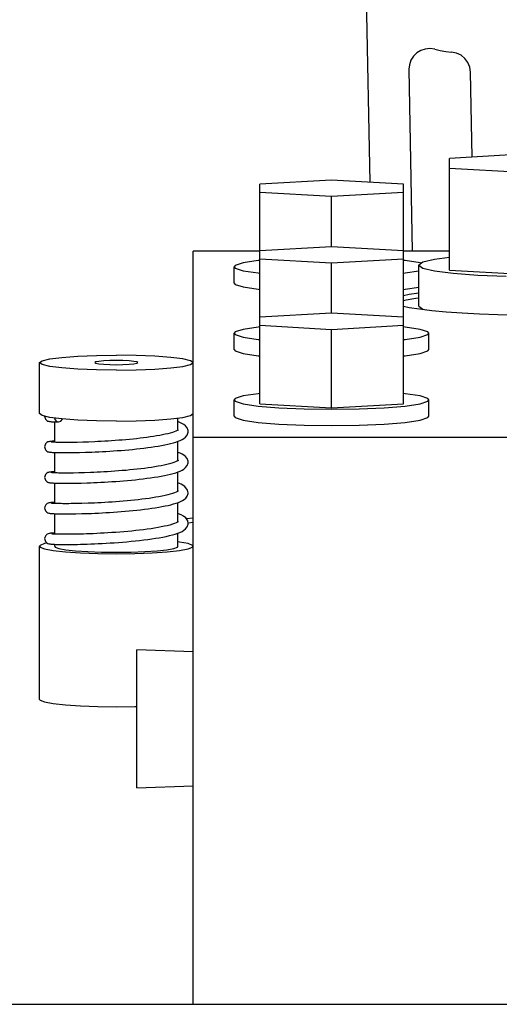
# Model space of a CAD drawing. Units: inches. Extents: x 11 to 407, y 4 to 292.
# Drawn here: x 135 to 137, y 151 to 156 of the extents above; entities that cross this region are included whole.
import ezdxf

# ---------------------------------------------------------------- set-up
doc = ezdxf.new("R2010")
doc.units = ezdxf.units.IN
doc.header["$MEASUREMENT"] = 0
doc.layers.add('M1', color=7, linetype='Continuous')

msp = doc.modelspace()

# ---------------------------------------------------------------- linework, layer by layer
at = {"layer": 'M1', "color": 7, "linetype": 'Continuous'}
for p, q in [((136.513, 154.9579), (136.4931, 156.0315)), ((136.7826, 155.6079), (136.7607, 155.6007)), ((136.8055, 155.6099), (136.7826, 155.6079)), ((136.8283, 155.6067), (136.8055, 155.6099)), ((136.8283, 155.6067), (136.8554, 155.6004)), ((136.7247, 155.5725), (136.7125, 155.5531)), ((136.7411, 155.5887), (136.7247, 155.5725)), ((136.7607, 155.6007), (136.7411, 155.5887)), ((136.8554, 155.6004), (136.8828, 155.5959)), ((136.8828, 155.5959), (136.9104, 155.593)), ((136.9345, 155.5883), (136.9104, 155.593)), ((136.9568, 155.5778), (136.9345, 155.5883)), ((136.9758, 155.5622), (136.9568, 155.5778)), ((136.9903, 155.5425), (136.9758, 155.5622)), ((136.7051, 155.5314), (136.7028, 155.5104)), ((136.7028, 155.5104), (136.7028, 155.5086)), ((136.7028, 155.5086), (136.7193, 154.6214)), ((136.7125, 155.5531), (136.7051, 155.5314)), ((136.9997, 155.5198), (136.9903, 155.5425)), ((137.0031, 155.4956), (136.9997, 155.5198)), ((137.0108, 155.081), (137.0031, 155.4956)), ((137.3255, 155.0986), (136.9006, 155.0748)), ((136.9006, 154.5296), (136.9006, 155.0748)), ((136.9006, 155.0272), (137.3255, 155.0035)), ((136.3256, 154.9684), (135.9756, 154.9488)), ((135.9756, 153.8772), (135.9756, 154.9488)), ((136.6756, 154.9488), (136.3256, 154.9684)), ((136.6756, 153.8772), (136.6756, 154.9488)), ((135.9756, 154.9096), (136.3256, 154.89)), ((136.3256, 154.89), (136.6756, 154.9096)), ((136.3256, 154.6437), (136.3256, 154.89)), ((136.3256, 154.6437), (135.9756, 154.6242)), ((136.6756, 154.6242), (136.3256, 154.6437)), ((135.9756, 154.6214), (135.6506, 154.6214)), ((135.6506, 150.9486), (135.6506, 154.6214)), ((136.9006, 154.6214), (136.6756, 154.6214)), ((135.8554, 154.5526), (135.8506, 154.546)), ((135.8506, 154.546), (135.8554, 154.5395)), ((135.8506, 154.4664), (135.8506, 154.546)), ((135.8935, 154.5651), (135.8554, 154.5526)), ((135.9666, 154.5762), (135.8935, 154.5651)), ((135.9756, 154.5769), (135.9666, 154.5762)), ((135.9756, 154.585), (136.3256, 154.5654)), ((136.3256, 154.5654), (136.6756, 154.585)), ((136.3256, 154.3191), (136.3256, 154.5654)), ((136.6845, 154.5762), (136.6749, 154.577)), ((136.7576, 154.5651), (136.6845, 154.5762)), ((136.7701, 154.5678), (136.7506, 154.5534)), ((136.7506, 154.5534), (136.7701, 154.5389)), ((136.7506, 154.3543), (136.7506, 154.5534)), ((136.7638, 154.5631), (136.7576, 154.5651)), ((136.8276, 154.5812), (136.7701, 154.5678)), ((136.9006, 154.5904), (136.8276, 154.5812)), ((135.8554, 154.5395), (135.8935, 154.5269)), ((135.8935, 154.5269), (135.9666, 154.5159)), ((135.9666, 154.5159), (135.9756, 154.5151)), ((136.6756, 154.5151), (136.6845, 154.5159)), ((136.6845, 154.5159), (136.7506, 154.5258)), ((136.7701, 154.5389), (136.8276, 154.5255)), ((136.8276, 154.5255), (136.919, 154.514)), ((136.9006, 154.5296), (137.3255, 154.5058)), ((136.919, 154.514), (137.0381, 154.5051)), ((137.0381, 154.5051), (137.1767, 154.4995)), ((135.8506, 154.4664), (135.8554, 154.4599)), ((135.8554, 154.4599), (135.8935, 154.4473)), ((135.8935, 154.4473), (135.9666, 154.4363)), ((135.9666, 154.4363), (135.9756, 154.4355)), ((136.6756, 154.4355), (136.6845, 154.4363)), ((136.704, 154.4104), (136.6756, 154.404)), ((136.6845, 154.4363), (136.7506, 154.4462)), ((136.7506, 154.4178), (136.704, 154.4104)), ((136.6888, 154.3825), (136.6756, 154.379)), ((136.6756, 154.3543), (136.704, 154.348)), ((136.7367, 154.391), (136.6888, 154.3825)), ((136.7506, 154.3928), (136.7367, 154.391)), ((136.7506, 154.3543), (136.7701, 154.3399)), ((136.3256, 154.3191), (135.9756, 154.2995)), ((136.6756, 154.2995), (136.3256, 154.3191)), ((136.704, 154.348), (136.7537, 154.3401)), ((136.7537, 154.3401), (136.814, 154.3329)), ((136.7701, 154.3399), (136.7856, 154.3363)), ((136.814, 154.3329), (136.8838, 154.3266)), ((136.8838, 154.3266), (136.9618, 154.3212)), ((136.9618, 154.3212), (137.0467, 154.317)), ((137.0467, 154.317), (137.1367, 154.3139)), ((137.1367, 154.3139), (137.2302, 154.312)), ((135.9756, 154.2604), (136.3256, 154.2408)), ((136.3256, 154.2408), (136.6756, 154.2604)), ((135.8554, 154.2279), (135.8506, 154.2214)), ((135.8506, 154.2214), (135.8554, 154.2148)), ((135.8506, 154.1418), (135.8506, 154.2214)), ((135.8935, 154.2405), (135.8554, 154.2279)), ((135.8554, 154.2148), (135.8935, 154.2023)), ((135.9666, 154.2515), (135.8935, 154.2405)), ((135.9756, 154.2523), (135.9666, 154.2515)), ((136.3256, 153.8576), (136.3256, 154.2408)), ((136.6845, 154.2515), (136.6749, 154.2524)), ((136.7576, 154.2405), (136.6845, 154.2515)), ((136.7957, 154.2279), (136.7576, 154.2405)), ((136.7576, 154.2023), (136.7957, 154.2148)), ((136.8005, 154.2214), (136.7957, 154.2279)), ((136.7957, 154.2148), (136.8005, 154.2214)), ((136.8006, 154.1418), (136.8006, 154.2214)), ((135.8935, 154.2023), (135.9666, 154.1913)), ((135.9666, 154.1913), (135.9756, 154.1905)), ((136.6756, 154.1905), (136.6845, 154.1913)), ((136.6845, 154.1913), (136.7576, 154.2023)), ((135.0881, 154.1098), (135.1785, 154.1134)), ((135.1785, 154.1134), (135.2756, 154.1147)), ((135.3726, 154.1134), (135.2756, 154.1147)), ((135.4631, 154.1098), (135.3726, 154.1134)), ((135.8506, 154.1418), (135.8554, 154.1352)), ((135.8554, 154.1352), (135.8935, 154.1227)), ((135.8935, 154.1227), (135.9666, 154.1116)), ((136.6845, 154.1116), (136.7576, 154.1227)), ((136.7576, 154.1227), (136.7957, 154.1352)), ((136.7957, 154.1352), (136.8005, 154.1418)), ((134.9006, 154.0783), (134.9133, 154.0877)), ((134.9133, 154.0689), (134.9006, 154.0783)), ((134.9006, 153.8295), (134.9006, 154.0783)), ((134.9133, 154.0877), (134.9508, 154.0965)), ((134.9508, 154.0602), (134.9133, 154.0689)), ((134.9508, 154.0965), (135.0104, 154.104)), ((135.0104, 154.104), (135.0881, 154.1098)), ((135.1757, 154.0815), (135.1706, 154.0783)), ((135.1706, 154.0783), (135.1757, 154.0752)), ((135.1906, 154.0843), (135.1757, 154.0815)), ((135.1757, 154.0752), (135.1906, 154.0723)), ((135.2138, 154.0866), (135.1906, 154.0843)), ((135.1906, 154.0723), (135.2138, 154.0701)), ((135.2431, 154.088), (135.2138, 154.0866)), ((135.2138, 154.0701), (135.2431, 154.0687)), ((135.2756, 154.0885), (135.2431, 154.088)), ((135.2431, 154.0687), (135.2756, 154.0682)), ((135.308, 154.088), (135.2756, 154.0885)), ((135.2756, 154.0682), (135.308, 154.0687)), ((135.3373, 154.0866), (135.308, 154.088)), ((135.308, 154.0687), (135.3373, 154.0701)), ((135.3605, 154.0843), (135.3373, 154.0866)), ((135.3373, 154.0701), (135.3605, 154.0723)), ((135.3754, 154.0815), (135.3605, 154.0843)), ((135.3605, 154.0723), (135.3754, 154.0752)), ((135.3806, 154.0783), (135.3754, 154.0815)), ((135.3754, 154.0752), (135.3806, 154.0783)), ((135.5407, 154.104), (135.4631, 154.1098)), ((135.6003, 154.0965), (135.5407, 154.104)), ((135.6378, 154.0877), (135.6003, 154.0965)), ((135.6003, 154.0602), (135.6378, 154.0689)), ((135.6506, 154.0783), (135.6378, 154.0877)), ((135.6378, 154.0689), (135.6506, 154.0783)), ((135.9666, 154.1116), (135.9756, 154.1109)), ((136.6756, 154.1109), (136.6845, 154.1116)), ((135.0104, 154.0526), (134.9508, 154.0602)), ((135.0881, 154.0469), (135.0104, 154.0526)), ((135.1785, 154.0432), (135.0881, 154.0469)), ((135.2756, 154.042), (135.1785, 154.0432)), ((135.2756, 154.042), (135.3726, 154.0432)), ((135.3726, 154.0432), (135.4631, 154.0469)), ((135.4631, 154.0469), (135.5407, 154.0526)), ((135.5407, 154.0526), (135.6003, 154.0602)), ((135.9666, 153.9269), (135.8935, 153.9159)), ((135.9756, 153.9277), (135.9666, 153.9269)), ((136.6845, 153.9269), (136.6756, 153.9277)), ((136.7576, 153.9159), (136.6845, 153.9269)), ((135.8554, 153.9033), (135.8506, 153.8968)), ((135.8506, 153.8968), (135.8554, 153.8902)), ((135.8506, 153.8171), (135.8506, 153.8968)), ((135.8935, 153.9159), (135.8554, 153.9033)), ((135.8554, 153.8902), (135.8935, 153.8777)), ((135.8935, 153.8777), (135.9666, 153.8666)), ((135.9756, 153.8772), (136.3256, 153.8576)), ((136.3256, 153.8576), (136.6756, 153.8772)), ((136.6845, 153.8666), (136.7576, 153.8777)), ((136.7957, 153.9033), (136.7576, 153.9159)), ((136.7576, 153.8777), (136.7957, 153.8902)), ((136.8005, 153.8968), (136.7957, 153.9033)), ((136.7957, 153.8902), (136.8005, 153.8968)), ((136.8006, 153.8171), (136.8006, 153.8968)), ((134.9133, 153.8201), (134.9006, 153.8295)), ((135.6378, 153.8201), (135.6506, 153.8295)), ((135.9666, 153.8666), (136.0688, 153.8581)), ((136.0688, 153.8581), (136.1917, 153.8526)), ((136.1917, 153.8526), (136.3256, 153.8507)), ((136.3256, 153.8507), (136.4594, 153.8526)), ((136.4594, 153.8526), (136.5824, 153.8581)), ((136.5824, 153.8581), (136.6845, 153.8666)), ((134.9508, 153.8113), (134.9133, 153.8201)), ((134.9256, 153.8171), (134.926, 153.8127)), ((134.926, 153.8127), (134.9299, 153.8032)), ((134.9299, 153.8032), (134.9359, 153.7967)), ((134.9359, 153.7967), (134.9415, 153.7936)), ((134.9415, 153.7936), (134.9456, 153.7923)), ((134.9456, 153.7923), (134.9488, 153.7916)), ((134.9488, 153.7916), (134.9519, 153.7912)), ((135.0104, 153.8038), (134.9508, 153.8113)), ((134.9519, 153.7912), (134.9552, 153.7908)), ((134.9552, 153.7908), (134.9589, 153.7904)), ((134.9589, 153.7904), (134.9633, 153.7901)), ((134.9633, 153.7901), (134.9683, 153.7898)), ((134.9683, 153.7898), (134.9741, 153.7895)), ((134.9734, 153.8085), (134.9754, 153.8003)), ((134.9741, 153.7895), (134.9807, 153.7893)), ((134.9754, 153.8003), (134.9833, 153.7916)), ((134.9756, 153.6899), (134.9756, 153.7895)), ((134.9807, 153.7893), (134.9881, 153.7891)), ((134.9833, 153.7916), (134.9925, 153.789)), ((134.9881, 153.7891), (134.9925, 153.789)), ((134.9925, 153.789), (134.9941, 153.789)), ((134.9941, 153.789), (135.0049, 153.7928)), ((135.0049, 153.7928), (135.0128, 153.8024)), ((135.0881, 153.798), (135.0104, 153.8038)), ((135.0128, 153.8024), (135.0131, 153.8036)), ((135.1785, 153.7944), (135.0881, 153.798)), ((135.2756, 153.7932), (135.1785, 153.7944)), ((135.2756, 153.7932), (135.3726, 153.7944)), ((135.3726, 153.7944), (135.4631, 153.798)), ((135.4631, 153.798), (135.5407, 153.8038)), ((135.5407, 153.8038), (135.6003, 153.8113)), ((135.5756, 153.7488), (135.5756, 153.8082)), ((135.5856, 153.7868), (135.5756, 153.7906)), ((135.5954, 153.7821), (135.5856, 153.7868)), ((135.6044, 153.7768), (135.5954, 153.7821)), ((135.6003, 153.8113), (135.6378, 153.8201)), ((135.8506, 153.8171), (135.8554, 153.8106)), ((135.8554, 153.8106), (135.8935, 153.798)), ((135.8935, 153.798), (135.9666, 153.787)), ((135.9666, 153.787), (136.0688, 153.7784)), ((136.0688, 153.7784), (136.1917, 153.773)), ((136.4594, 153.773), (136.5824, 153.7784)), ((136.5824, 153.7784), (136.6845, 153.787)), ((136.6845, 153.787), (136.7576, 153.798)), ((136.7576, 153.798), (136.7957, 153.8106)), ((136.7957, 153.8106), (136.8005, 153.8171)), ((135.5267, 153.7317), (135.5142, 153.7288)), ((135.5382, 153.7347), (135.5267, 153.7317)), ((135.5487, 153.7377), (135.5382, 153.7347)), ((135.5579, 153.7408), (135.5487, 153.7377)), ((135.5658, 153.7439), (135.5579, 153.7408)), ((135.5721, 153.7468), (135.5658, 153.7439)), ((135.5764, 153.7493), (135.5721, 153.7468)), ((135.5784, 153.7508), (135.5764, 153.7493)), ((135.6127, 153.7702), (135.6044, 153.7768)), ((135.6204, 153.7606), (135.6127, 153.7702)), ((135.6252, 153.7472), (135.6204, 153.7606)), ((135.6208, 153.7251), (135.6253, 153.7385)), ((135.6256, 153.7424), (135.6252, 153.7472)), ((135.6253, 153.7385), (135.6256, 153.7424)), ((136.1917, 153.773), (136.3256, 153.7711)), ((136.3256, 153.7711), (136.4594, 153.773)), ((134.9304, 153.6824), (134.9261, 153.6727)), ((134.9366, 153.6886), (134.9304, 153.6824)), ((134.9419, 153.6914), (134.9366, 153.6886)), ((134.9456, 153.6926), (134.9419, 153.6914)), ((134.9487, 153.6932), (134.9456, 153.6926)), ((134.9516, 153.6937), (134.9487, 153.6932)), ((134.9548, 153.694), (134.9516, 153.6937)), ((134.9584, 153.6944), (134.9548, 153.694)), ((134.9584, 153.6911), (134.9583, 153.6912)), ((134.9624, 153.6947), (134.9584, 153.6944)), ((134.9597, 153.691), (134.9584, 153.6911)), ((134.9619, 153.6907), (134.9597, 153.691)), ((134.9647, 153.6905), (134.9619, 153.6907)), ((134.9671, 153.695), (134.9624, 153.6947)), ((134.9682, 153.6903), (134.9647, 153.6905)), ((134.9756, 153.6954), (134.9671, 153.695)), ((134.9724, 153.69), (134.9682, 153.6903)), ((134.9772, 153.6898), (134.9724, 153.69)), ((134.9827, 153.6896), (134.9772, 153.6898)), ((134.9888, 153.6894), (134.9827, 153.6896)), ((134.9955, 153.6893), (134.9888, 153.6894)), ((135.0029, 153.6891), (134.9955, 153.6893)), ((135.011, 153.689), (135.0029, 153.6891)), ((135.0197, 153.689), (135.011, 153.689)), ((135.029, 153.6889), (135.0197, 153.689)), ((135.039, 153.689), (135.029, 153.6889)), ((135.0607, 153.6891), (135.039, 153.689)), ((135.0849, 153.6895), (135.0607, 153.6891)), ((135.1114, 153.6902), (135.0849, 153.6895)), ((135.1399, 153.6911), (135.1114, 153.6902)), ((135.1703, 153.6923), (135.1399, 153.6911)), ((135.186, 153.6931), (135.1703, 153.6923)), ((135.2022, 153.6939), (135.186, 153.6931)), ((135.2187, 153.6948), (135.2022, 153.6939)), ((135.2354, 153.6958), (135.2187, 153.6948)), ((135.2524, 153.6969), (135.2354, 153.6958)), ((135.2696, 153.6981), (135.2524, 153.6969)), ((135.287, 153.6994), (135.2696, 153.6981)), ((135.3045, 153.7008), (135.287, 153.6994)), ((135.322, 153.7023), (135.3045, 153.7008)), ((135.3395, 153.7039), (135.322, 153.7023)), ((135.3569, 153.7056), (135.3395, 153.7039)), ((135.3743, 153.7074), (135.3569, 153.7056)), ((135.3914, 153.7093), (135.3743, 153.7074)), ((135.4083, 153.7114), (135.3914, 153.7093)), ((135.4249, 153.7135), (135.4083, 153.7114)), ((135.4411, 153.7158), (135.4249, 153.7135)), ((135.4569, 153.7182), (135.4411, 153.7158)), ((135.4722, 153.7207), (135.4569, 153.7182)), ((135.4869, 153.7233), (135.4722, 153.7207)), ((135.5009, 153.726), (135.4869, 153.7233)), ((135.5142, 153.7288), (135.5009, 153.726)), ((135.5265, 153.6805), (135.5405, 153.6838)), ((135.5405, 153.6838), (135.5536, 153.6873)), ((135.5536, 153.6873), (135.5659, 153.6909)), ((135.5659, 153.6909), (135.5772, 153.6948)), ((135.5756, 153.5995), (135.5756, 153.6942)), ((135.5772, 153.6948), (135.5876, 153.6989)), ((135.5876, 153.6989), (135.5969, 153.7035)), ((135.5969, 153.7035), (135.6055, 153.7087)), ((135.6055, 153.7087), (135.6135, 153.7154)), ((135.6135, 153.7154), (135.6208, 153.7251)), ((135.6506, 153.7154), (140.4005, 153.7154)), ((134.9261, 153.6727), (134.9256, 153.6678)), ((134.9256, 153.6678), (134.926, 153.6631)), ((134.926, 153.6631), (134.9302, 153.6535)), ((134.9302, 153.6535), (134.9364, 153.6471)), ((134.9364, 153.6471), (134.942, 153.6441)), ((134.942, 153.6441), (134.946, 153.6429)), ((134.946, 153.6429), (134.9493, 153.6423)), ((134.9493, 153.6423), (134.9524, 153.6418)), ((134.9524, 153.6418), (134.9558, 153.6414)), ((134.9558, 153.6414), (134.9597, 153.6411)), ((134.9597, 153.6411), (134.9641, 153.6408)), ((134.9641, 153.6408), (134.9692, 153.6405)), ((134.9692, 153.6405), (134.9749, 153.6402)), ((134.9749, 153.6402), (134.9812, 153.64)), ((134.9756, 153.5406), (134.9756, 153.6402)), ((134.9812, 153.64), (134.9882, 153.6398)), ((134.9882, 153.6398), (134.9959, 153.6396)), ((134.9959, 153.6396), (135.0042, 153.6394)), ((135.0042, 153.6394), (135.0133, 153.6393)), ((135.0133, 153.6393), (135.0231, 153.6393)), ((135.0231, 153.6393), (135.0335, 153.6393)), ((135.0335, 153.6393), (135.0446, 153.6393)), ((135.0446, 153.6393), (135.0564, 153.6394)), ((135.0564, 153.6394), (135.0689, 153.6396)), ((135.0689, 153.6396), (135.0957, 153.6401)), ((135.0957, 153.6401), (135.125, 153.6409)), ((135.125, 153.6409), (135.1405, 153.6414)), ((135.1405, 153.6414), (135.1565, 153.642)), ((135.1565, 153.642), (135.173, 153.6427)), ((135.173, 153.6427), (135.1899, 153.6435)), ((135.1899, 153.6435), (135.2073, 153.6444)), ((135.2073, 153.6444), (135.225, 153.6454)), ((135.225, 153.6454), (135.243, 153.6465)), ((135.243, 153.6465), (135.2613, 153.6477)), ((135.2613, 153.6477), (135.2798, 153.649)), ((135.2798, 153.649), (135.2985, 153.6504)), ((135.2985, 153.6504), (135.3173, 153.652)), ((135.3173, 153.652), (135.3361, 153.6537)), ((135.3361, 153.6537), (135.3549, 153.6554)), ((135.3549, 153.6554), (135.3736, 153.6574)), ((135.3736, 153.6574), (135.3921, 153.6594)), ((135.3921, 153.6594), (135.4104, 153.6616)), ((135.4104, 153.6616), (135.4284, 153.6639)), ((135.4284, 153.6639), (135.4461, 153.6663)), ((135.4461, 153.6663), (135.4633, 153.6689)), ((135.4633, 153.6689), (135.48, 153.6716)), ((135.48, 153.6716), (135.4962, 153.6744)), ((135.4962, 153.6744), (135.5117, 153.6774)), ((135.5117, 153.6774), (135.5265, 153.6805)), ((135.5773, 153.6407), (135.5756, 153.6413)), ((135.5875, 153.6366), (135.5773, 153.6407)), ((135.5968, 153.6321), (135.5875, 153.6366)), ((135.5459, 153.5876), (135.5346, 153.5844)), ((135.5558, 153.5908), (135.5459, 153.5876)), ((135.5643, 153.5939), (135.5558, 153.5908)), ((135.5711, 153.597), (135.5643, 153.5939)), ((135.576, 153.5998), (135.5711, 153.597)), ((135.5784, 153.6015), (135.576, 153.5998)), ((135.6053, 153.6269), (135.5968, 153.6321)), ((135.6132, 153.6204), (135.6053, 153.6269)), ((135.6205, 153.611), (135.6132, 153.6204)), ((135.6252, 153.5978), (135.6205, 153.611)), ((135.621, 153.5761), (135.6254, 153.5895)), ((135.6256, 153.5931), (135.6252, 153.5978)), ((135.6254, 153.5895), (135.6256, 153.5931)), ((134.9362, 153.539), (134.9301, 153.5327)), ((134.9415, 153.5419), (134.9362, 153.539)), ((134.9454, 153.5432), (134.9415, 153.5419)), ((134.9486, 153.5439), (134.9454, 153.5432)), ((134.9516, 153.5444), (134.9486, 153.5439)), ((134.9549, 153.5447), (134.9516, 153.5444)), ((134.9585, 153.5451), (134.9549, 153.5447)), ((134.9584, 153.5418), (134.9583, 153.5419)), ((134.9597, 153.5417), (134.9584, 153.5418)), ((134.9627, 153.5454), (134.9585, 153.5451)), ((134.9619, 153.5415), (134.9597, 153.5417)), ((134.9646, 153.5412), (134.9619, 153.5415)), ((134.9673, 153.5457), (134.9627, 153.5454)), ((134.9679, 153.541), (134.9646, 153.5412)), ((134.9756, 153.5461), (134.9673, 153.5457)), ((134.9719, 153.5408), (134.9679, 153.541)), ((134.9764, 153.5406), (134.9719, 153.5408)), ((134.9815, 153.5404), (134.9764, 153.5406)), ((134.9872, 153.5402), (134.9815, 153.5404)), ((134.9935, 153.54), (134.9872, 153.5402)), ((135.0004, 153.5399), (134.9935, 153.54)), ((135.008, 153.5398), (135.0004, 153.5399)), ((135.0162, 153.5397), (135.008, 153.5398)), ((135.025, 153.5397), (135.0162, 153.5397)), ((135.0346, 153.5397), (135.025, 153.5397)), ((135.0448, 153.5397), (135.0346, 153.5397)), ((135.0672, 153.5399), (135.0448, 153.5397)), ((135.0922, 153.5404), (135.0672, 153.5399)), ((135.1197, 153.5411), (135.0922, 153.5404)), ((135.1495, 153.5422), (135.1197, 153.5411)), ((135.1652, 153.5428), (135.1495, 153.5422)), ((135.1813, 153.5435), (135.1652, 153.5428)), ((135.198, 153.5444), (135.1813, 153.5435)), ((135.215, 153.5453), (135.198, 153.5444)), ((135.2324, 153.5463), (135.215, 153.5453)), ((135.2501, 153.5474), (135.2324, 153.5463)), ((135.268, 153.5487), (135.2501, 153.5474)), ((135.2862, 153.55), (135.268, 153.5487)), ((135.3044, 153.5515), (135.2862, 153.55)), ((135.3228, 153.553), (135.3044, 153.5515)), ((135.3412, 153.5547), (135.3228, 153.553)), ((135.3595, 153.5566), (135.3412, 153.5547)), ((135.3776, 153.5585), (135.3595, 153.5566)), ((135.3955, 153.5605), (135.3776, 153.5585)), ((135.4132, 153.5627), (135.3955, 153.5605)), ((135.4305, 153.565), (135.4132, 153.5627)), ((135.4473, 153.5674), (135.4305, 153.565)), ((135.4637, 153.57), (135.4473, 153.5674)), ((135.4794, 153.5726), (135.4637, 153.57)), ((135.4945, 153.5754), (135.4794, 153.5726)), ((135.5088, 153.5783), (135.4945, 153.5754)), ((135.5222, 153.5813), (135.5088, 153.5783)), ((135.5346, 153.5844), (135.5222, 153.5813)), ((135.5393, 153.5342), (135.5527, 153.5377)), ((135.5527, 153.5377), (135.5652, 153.5414)), ((135.5652, 153.5414), (135.5767, 153.5453)), ((135.5756, 153.4503), (135.5756, 153.5449)), ((135.5767, 153.5453), (135.5872, 153.5495)), ((135.5872, 153.5495), (135.5968, 153.5541)), ((135.5968, 153.5541), (135.6055, 153.5595)), ((135.6055, 153.5595), (135.6136, 153.5663)), ((135.6136, 153.5663), (135.621, 153.5761)), ((134.9261, 153.5233), (134.9256, 153.5185)), ((134.9256, 153.5185), (134.926, 153.5142)), ((134.926, 153.5142), (134.93, 153.5044)), ((134.9301, 153.5327), (134.9261, 153.5233)), ((134.93, 153.5044), (134.9363, 153.4979)), ((134.9363, 153.4979), (134.9416, 153.495)), ((134.9416, 153.495), (134.9454, 153.4938)), ((134.9454, 153.4938), (134.9483, 153.4931)), ((134.9483, 153.4931), (134.9512, 153.4927)), ((134.9512, 153.4927), (134.9543, 153.4923)), ((134.9543, 153.4923), (134.9576, 153.492)), ((134.9576, 153.492), (134.9614, 153.4917)), ((134.9614, 153.4917), (134.9656, 153.4914)), ((134.9656, 153.4914), (134.9704, 153.4911)), ((134.9704, 153.4911), (134.9757, 153.4909)), ((134.9756, 153.3913), (134.9756, 153.4909)), ((134.9757, 153.4909), (134.9816, 153.4907)), ((134.9816, 153.4907), (134.988, 153.4905)), ((134.988, 153.4905), (134.9951, 153.4903)), ((134.9951, 153.4903), (135.0029, 153.4902)), ((135.0029, 153.4902), (135.0113, 153.4901)), ((135.0113, 153.4901), (135.0204, 153.49)), ((135.0204, 153.49), (135.0302, 153.49)), ((135.0302, 153.49), (135.0407, 153.49)), ((135.0407, 153.49), (135.0519, 153.4901)), ((135.0519, 153.4901), (135.0764, 153.4904)), ((135.0764, 153.4904), (135.1037, 153.491)), ((135.1037, 153.491), (135.1335, 153.4919)), ((135.1335, 153.4919), (135.1493, 153.4924)), ((135.1493, 153.4924), (135.1656, 153.4931)), ((135.1656, 153.4931), (135.1825, 153.4939)), ((135.1825, 153.4939), (135.1998, 153.4947)), ((135.1998, 153.4947), (135.2176, 153.4957)), ((135.2176, 153.4957), (135.2358, 153.4967)), ((135.2358, 153.4967), (135.2542, 153.4979)), ((135.2542, 153.4979), (135.273, 153.4992)), ((135.273, 153.4992), (135.292, 153.5006)), ((135.292, 153.5006), (135.3111, 153.5022)), ((135.3111, 153.5022), (135.3302, 153.5038)), ((135.3302, 153.5038), (135.3494, 153.5056)), ((135.3494, 153.5056), (135.3685, 153.5075)), ((135.3685, 153.5075), (135.3874, 153.5096)), ((135.3874, 153.5096), (135.4062, 153.5118)), ((135.4062, 153.5118), (135.4246, 153.5141)), ((135.4246, 153.5141), (135.4427, 153.5165)), ((135.4427, 153.5165), (135.4603, 153.5191)), ((135.4603, 153.5191), (135.4775, 153.5218)), ((135.4775, 153.5218), (135.494, 153.5247)), ((135.494, 153.5247), (135.5099, 153.5277)), ((135.5099, 153.5277), (135.525, 153.5309)), ((135.525, 153.5309), (135.5393, 153.5342)), ((135.5919, 153.4853), (135.5756, 153.4917)), ((135.5594, 153.4427), (135.5496, 153.4394)), ((135.5676, 153.4461), (135.5594, 153.4427)), ((135.574, 153.4492), (135.5676, 153.4461)), ((135.5778, 153.4517), (135.574, 153.4492)), ((135.5781, 153.4518), (135.5778, 153.4517)), ((135.6099, 153.4741), (135.5919, 153.4853)), ((135.6231, 153.4564), (135.6099, 153.4741)), ((135.6256, 153.4436), (135.6231, 153.4564)), ((135.6253, 153.4399), (135.6256, 153.4438)), ((134.9432, 153.3933), (134.9381, 153.3909)), ((134.9468, 153.3942), (134.9432, 153.3933)), ((134.9497, 153.3948), (134.9468, 153.3942)), ((134.9528, 153.3952), (134.9497, 153.3948)), ((134.9562, 153.3956), (134.9528, 153.3952)), ((134.96, 153.3959), (134.9562, 153.3956)), ((134.9644, 153.3962), (134.96, 153.3959)), ((134.9694, 153.3965), (134.9644, 153.3962)), ((134.9749, 153.3967), (134.9694, 153.3965)), ((134.9756, 153.3968), (134.9749, 153.3967)), ((135.1529, 153.393), (135.1374, 153.3924)), ((135.1689, 153.3937), (135.1529, 153.393)), ((135.1854, 153.3944), (135.1689, 153.3937)), ((135.2022, 153.3953), (135.1854, 153.3944)), ((135.2195, 153.3962), (135.2022, 153.3953)), ((135.237, 153.3973), (135.2195, 153.3962)), ((135.2548, 153.3985), (135.237, 153.3973)), ((135.2728, 153.3997), (135.2548, 153.3985)), ((135.291, 153.4011), (135.2728, 153.3997)), ((135.3093, 153.4026), (135.291, 153.4011)), ((135.3277, 153.4042), (135.3093, 153.4026)), ((135.346, 153.4059), (135.3277, 153.4042)), ((135.3642, 153.4078), (135.346, 153.4059)), ((135.3823, 153.4097), (135.3642, 153.4078)), ((135.4001, 153.4118), (135.3823, 153.4097)), ((135.4177, 153.414), (135.4001, 153.4118)), ((135.4349, 153.4163), (135.4177, 153.414)), ((135.4517, 153.4188), (135.4349, 153.4163)), ((135.468, 153.4214), (135.4517, 153.4188)), ((135.4836, 153.4241), (135.468, 153.4214)), ((135.4987, 153.4269), (135.4836, 153.4241)), ((135.5129, 153.4299), (135.4987, 153.4269)), ((135.5262, 153.433), (135.5129, 153.4299)), ((135.5385, 153.4361), (135.5262, 153.433)), ((135.5496, 153.4394), (135.5385, 153.4361)), ((135.5672, 153.3927), (135.5783, 153.3966)), ((135.5756, 153.301), (135.5756, 153.3957)), ((135.5783, 153.3966), (135.5884, 153.4007)), ((135.5884, 153.4007), (135.5976, 153.4053)), ((135.5976, 153.4053), (135.6059, 153.4105)), ((135.6059, 153.4105), (135.6138, 153.4171)), ((135.6138, 153.4171), (135.6209, 153.4267)), ((135.6209, 153.4267), (135.6253, 153.4399)), ((134.9262, 153.3746), (134.9256, 153.3692)), ((134.9256, 153.3692), (134.926, 153.3647)), ((134.926, 153.3647), (134.9301, 153.355)), ((134.9312, 153.3849), (134.9262, 153.3746)), ((134.9301, 153.355), (134.9362, 153.3486)), ((134.9381, 153.3909), (134.9312, 153.3849)), ((134.9362, 153.3486), (134.9418, 153.3456)), ((134.9418, 153.3456), (134.9459, 153.3444)), ((134.9585, 153.3925), (134.9584, 153.3925)), ((134.96, 153.3923), (134.9585, 153.3925)), ((134.9623, 153.3921), (134.96, 153.3923)), ((134.9653, 153.3919), (134.9623, 153.3921)), ((134.969, 153.3917), (134.9653, 153.3919)), ((134.9733, 153.3914), (134.969, 153.3917)), ((134.9784, 153.3912), (134.9733, 153.3914)), ((134.9841, 153.391), (134.9784, 153.3912)), ((134.9906, 153.3908), (134.9841, 153.391)), ((134.9978, 153.3906), (134.9906, 153.3908)), ((135.0057, 153.3905), (134.9978, 153.3906)), ((135.0143, 153.3904), (135.0057, 153.3905)), ((135.0236, 153.3904), (135.0143, 153.3904)), ((135.0337, 153.3904), (135.0236, 153.3904)), ((135.0444, 153.3904), (135.0337, 153.3904)), ((135.0558, 153.3905), (135.0444, 153.3904)), ((135.0806, 153.3909), (135.0558, 153.3905)), ((135.1079, 153.3915), (135.0806, 153.3909)), ((135.1374, 153.3924), (135.1079, 153.3915)), ((135.171, 153.344), (135.1884, 153.3449)), ((135.1884, 153.3449), (135.2063, 153.3458)), ((135.2063, 153.3458), (135.2244, 153.3468)), ((135.2244, 153.3468), (135.2429, 153.3479)), ((135.2429, 153.3479), (135.2616, 153.3491)), ((135.2616, 153.3491), (135.2805, 153.3505)), ((135.2805, 153.3505), (135.2995, 153.3519)), ((135.2995, 153.3519), (135.3186, 153.3535)), ((135.3186, 153.3535), (135.3376, 153.3552)), ((135.3376, 153.3552), (135.3566, 153.357)), ((135.3566, 153.357), (135.3754, 153.359)), ((135.3754, 153.359), (135.3941, 153.361)), ((135.3941, 153.361), (135.4125, 153.3632)), ((135.4125, 153.3632), (135.4305, 153.3656)), ((135.4305, 153.3656), (135.4482, 153.368)), ((135.4482, 153.368), (135.4654, 153.3706)), ((135.4654, 153.3706), (135.4821, 153.3733)), ((135.4821, 153.3733), (135.4982, 153.3762)), ((135.4982, 153.3762), (135.5136, 153.3792)), ((135.5136, 153.3792), (135.5283, 153.3823)), ((135.5283, 153.3823), (135.5421, 153.3856)), ((135.5421, 153.3856), (135.5551, 153.3891)), ((135.5551, 153.3891), (135.5672, 153.3927)), ((134.9459, 153.3444), (134.9492, 153.3437)), ((134.9492, 153.3437), (134.9524, 153.3432)), ((134.9524, 153.3432), (134.956, 153.3428)), ((134.956, 153.3428), (134.9601, 153.3425)), ((134.9601, 153.3425), (134.9648, 153.3421)), ((134.9648, 153.3421), (134.9701, 153.3418)), ((134.9701, 153.3418), (134.9761, 153.3416)), ((134.9756, 153.242), (134.9756, 153.3416)), ((134.9761, 153.3416), (134.9829, 153.3413)), ((134.9829, 153.3413), (134.9904, 153.3411)), ((134.9904, 153.3411), (134.9986, 153.341)), ((134.9986, 153.341), (135.0077, 153.3408)), ((135.0077, 153.3408), (135.0175, 153.3407)), ((135.0175, 153.3407), (135.028, 153.3407)), ((135.028, 153.3407), (135.0393, 153.3407)), ((135.0393, 153.3407), (135.0514, 153.3408)), ((135.0514, 153.3408), (135.0641, 153.3409)), ((135.0641, 153.3409), (135.0775, 153.3411)), ((135.0775, 153.3411), (135.1064, 153.3418)), ((135.1064, 153.3418), (135.1217, 153.3422)), ((135.1217, 153.3422), (135.1376, 153.3427)), ((135.1376, 153.3427), (135.1541, 153.3433)), ((135.1541, 153.3433), (135.171, 153.344)), ((135.574, 153.3), (135.5675, 153.2967)), ((135.5778, 153.3025), (135.574, 153.3)), ((135.5783, 153.3417), (135.5756, 153.3427)), ((135.578, 153.3025), (135.5778, 153.3025)), ((135.5915, 153.3362), (135.5783, 153.3417)), ((135.6034, 153.3297), (135.5915, 153.3362)), ((135.6142, 153.3208), (135.6034, 153.3297)), ((135.6235, 153.3061), (135.6142, 153.3208)), ((135.616, 153.318), (135.6506, 153.3215)), ((135.6256, 153.2944), (135.6235, 153.3061)), ((135.6253, 153.2971), (135.6506, 153.2996)), ((135.2533, 153.2491), (135.2345, 153.2478)), ((135.2725, 153.2504), (135.2533, 153.2491)), ((135.2918, 153.2519), (135.2725, 153.2504)), ((135.3113, 153.2535), (135.2918, 153.2519)), ((135.3308, 153.2552), (135.3113, 153.2535)), ((135.3504, 153.257), (135.3308, 153.2552)), ((135.3698, 153.259), (135.3504, 153.257)), ((135.389, 153.2612), (135.3698, 153.259)), ((135.408, 153.2635), (135.389, 153.2612)), ((135.4266, 153.2659), (135.408, 153.2635)), ((135.4447, 153.2684), (135.4266, 153.2659)), ((135.4621, 153.2711), (135.4447, 153.2684)), ((135.4789, 153.2739), (135.4621, 153.2711)), ((135.4949, 153.2769), (135.4789, 153.2739)), ((135.51, 153.28), (135.4949, 153.2769)), ((135.524, 153.2831), (135.51, 153.28)), ((135.537, 153.2864), (135.524, 153.2831)), ((135.5487, 153.2898), (135.537, 153.2864)), ((135.5589, 153.2933), (135.5487, 153.2898)), ((135.5675, 153.2967), (135.5589, 153.2933)), ((135.5747, 153.246), (135.586, 153.2504)), ((135.586, 153.2504), (135.5961, 153.2552)), ((135.5961, 153.2552), (135.6051, 153.2606)), ((135.6051, 153.2606), (135.6135, 153.2676)), ((135.6135, 153.2676), (135.6211, 153.2776)), ((135.6211, 153.2776), (135.6254, 153.2911)), ((135.6254, 153.2911), (135.6256, 153.2945)), ((134.9263, 153.2257), (134.9256, 153.2199)), ((134.9256, 153.2199), (134.926, 153.2154)), ((134.926, 153.2154), (134.93, 153.2058)), ((134.9313, 153.2357), (134.9263, 153.2257)), ((134.93, 153.2058), (134.9362, 153.1994)), ((134.938, 153.2416), (134.9313, 153.2357)), ((134.9433, 153.244), (134.938, 153.2416)), ((134.9471, 153.245), (134.9433, 153.244)), ((134.9504, 153.2456), (134.9471, 153.245)), ((134.9538, 153.246), (134.9504, 153.2456)), ((134.9575, 153.2464), (134.9538, 153.246)), ((134.9617, 153.2467), (134.9575, 153.2464)), ((134.9587, 153.2432), (134.9585, 153.2432)), ((134.9604, 153.243), (134.9587, 153.2432)), ((134.9629, 153.2428), (134.9604, 153.243)), ((134.9666, 153.2471), (134.9617, 153.2467)), ((134.9661, 153.2425), (134.9629, 153.2428)), ((134.97, 153.2423), (134.9661, 153.2425)), ((134.9756, 153.2475), (134.9666, 153.2471)), ((134.9746, 153.2421), (134.97, 153.2423)), ((134.98, 153.2418), (134.9746, 153.2421)), ((134.986, 153.2416), (134.98, 153.2418)), ((134.9927, 153.2415), (134.986, 153.2416)), ((135.0001, 153.2413), (134.9927, 153.2415)), ((135.0083, 153.2412), (135.0001, 153.2413)), ((135.0172, 153.2411), (135.0083, 153.2412)), ((135.0269, 153.2411), (135.0172, 153.2411)), ((135.0372, 153.2411), (135.0269, 153.2411)), ((135.0484, 153.2411), (135.0372, 153.2411)), ((135.0602, 153.2413), (135.0484, 153.2411)), ((135.0862, 153.2417), (135.0602, 153.2413)), ((135.115, 153.2424), (135.0862, 153.2417)), ((135.1303, 153.2429), (135.115, 153.2424)), ((135.1464, 153.2435), (135.1303, 153.2429)), ((135.163, 153.2441), (135.1464, 153.2435)), ((135.1802, 153.2449), (135.163, 153.2441)), ((135.1978, 153.2458), (135.1802, 153.2449)), ((135.2159, 153.2467), (135.1978, 153.2458)), ((135.2345, 153.2478), (135.2159, 153.2467)), ((135.2652, 153.2001), (135.2856, 153.2016)), ((135.2856, 153.2016), (135.3063, 153.2032)), ((135.3063, 153.2032), (135.3271, 153.205)), ((135.3271, 153.205), (135.3479, 153.2069)), ((135.3479, 153.2069), (135.3686, 153.209)), ((135.3686, 153.209), (135.3891, 153.2112)), ((135.3891, 153.2112), (135.4093, 153.2136)), ((135.4093, 153.2136), (135.4291, 153.2161)), ((135.4291, 153.2161), (135.4484, 153.2188)), ((135.4484, 153.2188), (135.4671, 153.2216)), ((135.4671, 153.2216), (135.4851, 153.2246)), ((135.4851, 153.2246), (135.5023, 153.2277)), ((135.5023, 153.2277), (135.5187, 153.231)), ((135.5187, 153.231), (135.5343, 153.2344)), ((135.5343, 153.2344), (135.5488, 153.2381)), ((135.5488, 153.2381), (135.5623, 153.2419)), ((135.5623, 153.2419), (135.5747, 153.246)), ((135.5756, 153.1826), (135.5756, 153.2463)), ((135.5842, 153.2032), (135.5756, 153.2042)), ((135.6262, 153.1955), (135.5842, 153.2032)), ((134.9033, 153.1869), (134.9006, 153.1826)), ((134.9006, 153.1826), (134.9033, 153.1782)), ((134.9006, 152.4361), (134.9006, 153.1826)), ((134.9249, 153.1955), (134.9033, 153.1869)), ((134.9033, 153.1782), (134.9249, 153.1697)), ((134.9387, 153.198), (134.9249, 153.1955)), ((134.9249, 153.1697), (134.9669, 153.1619)), ((134.9362, 153.1994), (134.9418, 153.1963)), ((134.9418, 153.1963), (134.9458, 153.1951)), ((134.9458, 153.1951), (134.9491, 153.1944)), ((134.9491, 153.1944), (134.9522, 153.1939)), ((134.9522, 153.1939), (134.9555, 153.1936)), ((134.9555, 153.1936), (134.9594, 153.1932)), ((134.9594, 153.1932), (134.9638, 153.1929)), ((134.9638, 153.1929), (134.9688, 153.1926)), ((134.9669, 153.1619), (135.0269, 153.1554)), ((134.9688, 153.1926), (134.9745, 153.1923)), ((134.9745, 153.1923), (134.9808, 153.1921)), ((134.9756, 153.1826), (134.9756, 153.1923)), ((134.9756, 153.1826), (134.9778, 153.1791)), ((134.9778, 153.1791), (134.9951, 153.1723)), ((134.9808, 153.1921), (134.9879, 153.1919)), ((134.9879, 153.1919), (134.9957, 153.1917)), ((134.9951, 153.1723), (135.0287, 153.1661)), ((134.9957, 153.1917), (135.0043, 153.1916)), ((135.0043, 153.1916), (135.0136, 153.1915)), ((135.0136, 153.1915), (135.0238, 153.1914)), ((135.0238, 153.1914), (135.0347, 153.1914)), ((135.0269, 153.1554), (135.1013, 153.1504)), ((135.0287, 153.1661), (135.0766, 153.1608)), ((135.0347, 153.1914), (135.0465, 153.1915)), ((135.0465, 153.1915), (135.059, 153.1916)), ((135.059, 153.1916), (135.0724, 153.1917)), ((135.0724, 153.1917), (135.0865, 153.192)), ((135.0766, 153.1608), (135.1361, 153.1568)), ((135.0865, 153.192), (135.1014, 153.1923)), ((135.1014, 153.1923), (135.1171, 153.1928)), ((135.1171, 153.1928), (135.1335, 153.1933)), ((135.1335, 153.1933), (135.1506, 153.1939)), ((135.1361, 153.1568), (135.2038, 153.1543)), ((135.1506, 153.1939), (135.1684, 153.1946)), ((135.1684, 153.1946), (135.1868, 153.1955)), ((135.1868, 153.1955), (135.2057, 153.1964)), ((135.2038, 153.1543), (135.2756, 153.1535)), ((135.2057, 153.1964), (135.2251, 153.1975)), ((135.2251, 153.1975), (135.2449, 153.1987)), ((135.2449, 153.1987), (135.2652, 153.2001)), ((135.2756, 153.1535), (135.3474, 153.1543)), ((135.3474, 153.1543), (135.415, 153.1568)), ((135.415, 153.1568), (135.4745, 153.1608)), ((135.4498, 153.1504), (135.5242, 153.1554)), ((135.4745, 153.1608), (135.5225, 153.1661)), ((135.5225, 153.1661), (135.5561, 153.1723)), ((135.5242, 153.1554), (135.5842, 153.1619)), ((135.5561, 153.1723), (135.5734, 153.1791)), ((135.5734, 153.1791), (135.5755, 153.1826)), ((135.5842, 153.1619), (135.6262, 153.1697)), ((135.6478, 153.1869), (135.6262, 153.1955)), ((135.6262, 153.1697), (135.6478, 153.1782)), ((135.6505, 153.1826), (135.6478, 153.1869)), ((135.6478, 153.1782), (135.6505, 153.1826)), ((135.1013, 153.1504), (135.1858, 153.1473)), ((135.1858, 153.1473), (135.2756, 153.1462)), ((135.2756, 153.1462), (135.3653, 153.1473)), ((135.3653, 153.1473), (135.4498, 153.1504)), ((135.6506, 152.6685), (135.3756, 152.6771)), ((135.3756, 152.0037), (135.3756, 152.677)), ((134.9006, 152.4361), (134.9033, 152.4317)), ((134.9033, 152.4317), (134.9249, 152.4232)), ((134.9249, 152.4232), (134.9669, 152.4155)), ((134.9669, 152.4155), (135.0269, 152.4089)), ((135.0269, 152.4089), (135.1013, 152.4039)), ((135.1013, 152.4039), (135.1858, 152.4008)), ((135.1858, 152.4008), (135.2756, 152.3998)), ((135.2756, 152.3998), (135.3653, 152.4008)), ((135.3653, 152.4008), (135.3756, 152.4012)), ((135.6506, 152.0122), (135.3756, 152.0036)), ((132.4006, 150.9486), (143.8005, 150.9486))]:
    msp.add_line(p, q, dxfattribs=at)

doc.saveas('drawing.dxf')
